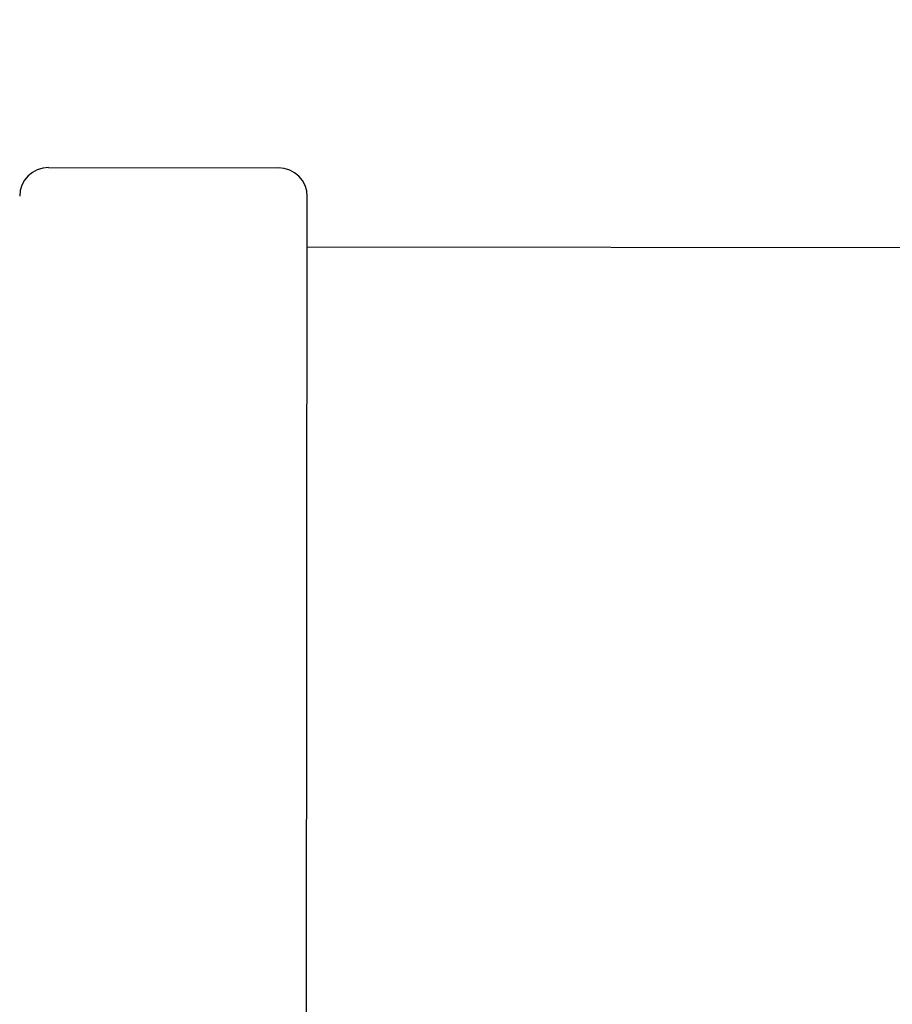
# Model space of a CAD drawing. Units: inches. Extents: x 7 to 367, y 7 to 235.
# Drawn here: x 184 to 185, y 211 to 212 of the extents above; entities that cross this region are included whole.
import ezdxf

# ---------------------------------------------------------------- set-up
doc = ezdxf.new("R2010")
doc.units = ezdxf.units.IN
doc.header["$LTSCALE"] = 22
doc.header["$MEASUREMENT"] = 0
doc.layers.add('Dimension (ANSI)', color=7, linetype='Continuous', lineweight=13)
doc.layers.add('Visible (ANSI)', color=7, linetype='Continuous', lineweight=25)
doc.styles.add('Dim Text', font='swiss.ttf')
doc.dimstyles.new('Default - Fraction (ANSI)', dxfattribs={"dimscale": 22, "dimtxt": 0.1, "dimasz": 0.075, "dimexe": 0.038, "dimexo": 0.038, "dimgap": 0.075, "dimtad": 0, "dimtih": 1, "dimtoh": 1, "dimrnd": 1e-08, "dimzin": 0, "dimdsep": 46, "dimtxsty": 'Dim Text', "dimblk": 'Filled-1', "dimcen": 0.09, "dimdle": 0.393701, "dimclrd": 256, "dimclre": 256, "dimclrt": 256, "dimadec": 0, "dimazin": 3, "dimtfac": 1.2, "dimtofl": 0, "dimtmove": 0, "dimatfit": 3, "dimldrblk": 'Filled-1', "dimfxl": 1, "dimtolj": 1, "dimtzin": 12, "dimlwd": -1, "dimlwe": -1, "dimarcsym": 0})

# ---------------------------------------------------------------- blocks, each defined once
blk = doc.blocks.new('Filled-1')
at = {"color": 0}
for p, q in [((0, 0), (-1, 0.16667)), ((-1, 0.16667), (-1, -0.16667)), ((-1, 0), (0, 0)), ((-1, -0.16667), (0, 0))]:
    blk.add_line(p, q, dxfattribs=at)
at = {"color": 0, "flags": 128}
blk.add_lwpolyline([(-1, -0.16667), (0, 0), (-1, 0.16667), (-1, -0.16667)], dxfattribs=at)
at = {"color": 0}
blk.add_solid([(-1, -0.16667), (0, 0), (-1, 0.16667), (-1, -0.16667)], dxfattribs=at)
blk = doc.blocks.new('*D6')
at = {"layer": 'Defpoints', "color": 0, "transparency": 16777216}
for p in [(213.0495, 217.7069), (224.6528, 217.7069), (168.0413, 191.1243)]:
    blk.add_point(p, dxfattribs=at)
at = {"layer": 'Dimension (ANSI)', "transparency": 16777216}
for p, q in [((213.8855, 217.7069), (225.4888, 217.7069)), ((224.6528, 216.0569), (224.6528, 206.9428)), ((224.6528, 192.7743), (224.6528, 201.3249)), ((168.8773, 191.1243), (225.4888, 191.1243))]:
    blk.add_line(p, q, dxfattribs=at)
at = {"layer": 'Dimension (ANSI)', "transparency": 16777216, "xscale": 1.650000065565109, "yscale": 1.650000065565109, "zscale": 1.650000065565109}
for p, rotation in [((224.6528, 217.7069), 90), ((224.6528, 191.1243), 270)]:
    blk.add_blockref('Filled-1', p, dxfattribs=dict(at, rotation=rotation))
at = {"layer": 'Dimension (ANSI)', "transparency": 16777216, "insert": (224.6528, 204.1338), "char_height": 2.2, "attachment_point": 5, "style": 'Dim Text'}
blk.add_mtext('\\A1;\\fSwis721 BT|b0|i0;\\H2.2000;26.6 C.G.', dxfattribs=at)

msp = doc.modelspace()

# ---------------------------------------------------------------- linework, layer by layer
at = {"layer": 'Visible (ANSI)'}
for p, q in [((183.6887, 211.4239), (183.9287, 211.4237)), ((183.9571, 209.6837), (183.9587, 211.3937)), ((183.9586, 211.3412), (186.3586, 211.3389))]:
    msp.add_line(p, q, dxfattribs=at)
for centre, start, end in [((183.6887, 211.3939), 89.9457, 179.9457), ((183.9287, 211.3937), 359.9457, 89.9457)]:
    msp.add_arc(centre, 0.03, start, end, dxfattribs=at)

# ---------------------------------------------------------------- dimensions: what is measured, and where the dimension line sits
at = {"layer": 'Dimension (ANSI)'}
dim = msp.add_linear_dim(base=(224.6528, 217.7069), p1=(168.0413, 191.1243), p2=(213.0495, 217.7069), angle=90, text='\\fSwis721 BT|b0|i0;\\H2.2000;<> C.G.', dimstyle='Default - Fraction (ANSI)', override={"dimdec": 1, "dimatfit": 1}, dxfattribs=at)
dim.commit()
dim.dimension.update_dxf_attribs({"geometry": '*D6', "text_midpoint": (224.6528, 204.1338), "dimtype": 160})

doc.saveas('drawing.dxf')
